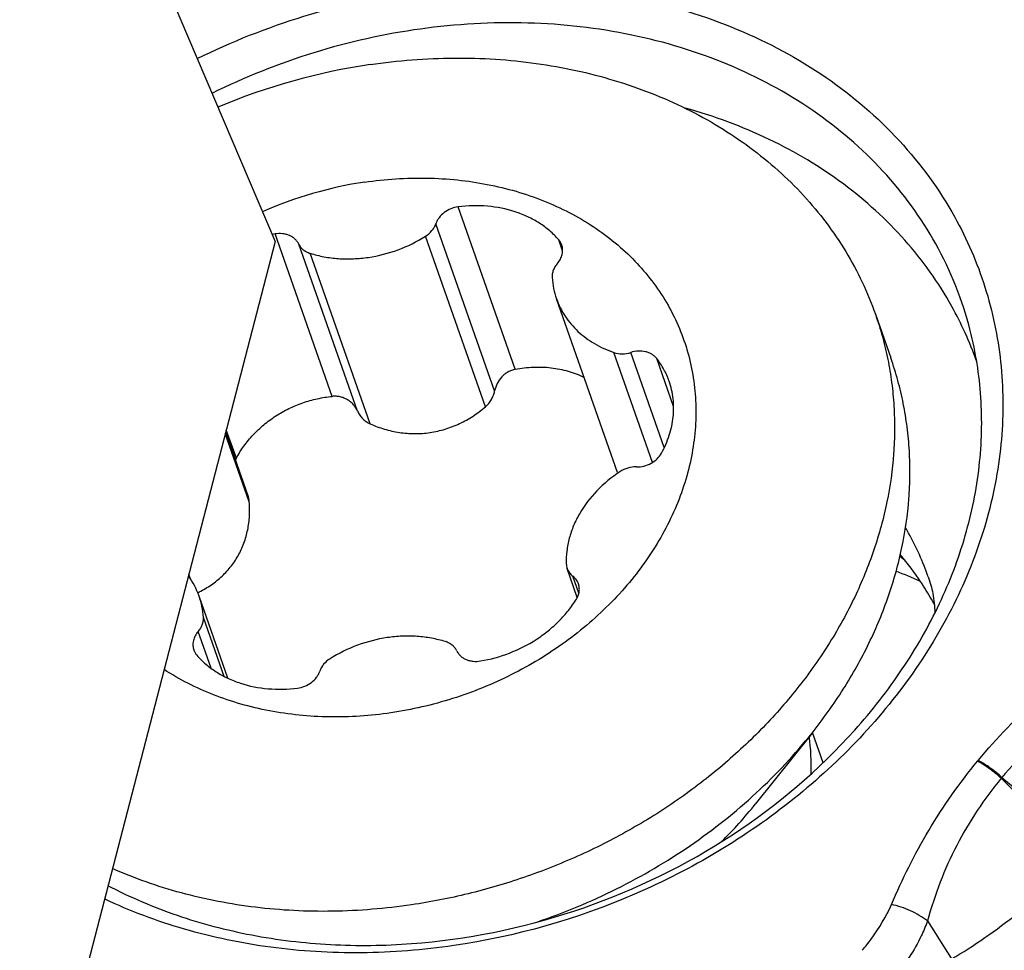
# Model space of a CAD drawing. Units: millimetres. Extents: x 0 to 594, y 0 to 420.
# Drawn here: x 131 to 136, y 124 to 130 of the extents above; entities that cross this region are included whole.
import ezdxf

# ---------------------------------------------------------------- set-up
doc = ezdxf.new("R2010")
doc.units = ezdxf.units.MM
doc.header["$LTSCALE"] = 32.67
for name, color, linetype in [('607087453-000_CL', 7, 'CONTINUOUS'), ('607087807-000_CL', 7, 'CONTINUOUS'), ('RS0834_M4X10_8_CL', 7, 'CONTINUOUS')]:
    doc.layers.add(name, color=color, linetype=linetype)

msp = doc.modelspace()

# ---------------------------------------------------------------- linework, layer by layer
at = {"layer": '607087453-000_CL', "color": 9, "linetype": 'CONTINUOUS'}
for p, q in [((136.0302, 125.4773), (136.027, 125.4733)), ((136.1622, 125.3831), (136.1583, 125.3787)), ((135.7489, 124.5867), (135.8814, 124.3763))]:
    msp.add_line(p, q, dxfattribs=at)
at = {"layer": '607087453-000_CL', "color": 7, "linetype": 'CONTINUOUS'}
for centre, radius, start, end in [((134.0315, 127.3646), 2.0174, 14.3185, 29.0789), ((134.1307, 127.023), 2.0058, 24.384, 29.0702), ((134.1407, 127.0275), 1.9949, 19.3804, 24.3824), ((134.4748, 125.1912), 1.8087, 50.5736, 51.6634), ((134.3455, 125.5598), 1.6407, 33.5898, 40.2014), ((134.5791, 123.9566), 2.7572, 65.7916, 68.8218), ((134.3657, 125.5735), 1.6162, 33.1618, 33.5807), ((134.3812, 125.5834), 1.5978, 29.0772, 33.1684), ((134.3971, 125.5925), 1.5795, 28.3509, 29.0693), ((132.4237, 127.1175), 2.6351, 242.3658, 243.5207)]:
    msp.add_arc(centre, radius, start, end, dxfattribs=at)
at = {"layer": '607087453-000_CL', "color": 9, "linetype": 'CONTINUOUS'}
for centre, radius, start, end in [((134.2589, 125.9682), 1.5852, 29.0699, 30.2983), ((134.2681, 125.9732), 1.5747, 19.4082, 29.0725), ((100.9883, 89.6734), 50.1178, 44.69981, 45.43267), ((172.0852, 167.2638), 55.1766, 229.37874, 230.05166)]:
    msp.add_arc(centre, radius, start, end, dxfattribs=at)
at = {"layer": '607087453-000_CL', "color": 7, "linetype": 'CONTINUOUS'}
for points, knots in [([(131.6963, 129.373), (131.8868, 129.4667), (132.2831, 129.6235), (132.9028, 129.7607), (133.5267, 129.7957), (134.1311, 129.7267), (134.6931, 129.5557), (135.191, 129.2884), (135.6047, 128.9344), (135.8153, 128.6456), (135.8999, 128.4935)], [0, 0, 0, 0, 0.135314, 0.270156, 0.402767, 0.531649, 0.655781, 0.774798, 0.889118, 1, 1, 1, 1]), ([(135.7946, 128.3451), (135.7138, 128.4904), (135.5126, 128.7662), (135.1171, 129.1042), (134.6412, 129.3592), (134.104, 129.5219), (133.5264, 129.5871), (132.9304, 129.5527), (132.3386, 129.4205), (131.9604, 129.27), (131.7785, 129.18)], [0, 0, 0, 0, 0.110869, 0.225184, 0.344206, 0.468352, 0.597251, 0.729872, 0.864711, 1, 1, 1, 1]), ([(135.8839, 127.9976), (135.8109, 128.1288), (135.6326, 128.3789), (135.2867, 128.6931), (134.872, 128.9406), (134.5643, 129.054), (134.4041, 129.0982)], [0, 0, 0, 0, 0.23816, 0.482813, 0.736403, 1, 1, 1, 1]), ([(135.8999, 128.4935), (135.9684, 128.3702), (136.0813, 128.109), (136.1689, 127.6895), (136.1723, 127.2546), (136.0918, 126.8164), (135.9299, 126.3865), (135.6077, 125.8315), (135.1459, 125.3464), (134.5903, 124.9614), (133.9725, 124.645), (133.2972, 124.4525), (132.6109, 124.3986), (132.1075, 124.4284), (131.6271, 124.5279), (131.3249, 124.6411), (131.1822, 124.7087)], [0, 0, 0, 0, 0.054967, 0.110053, 0.165997, 0.223418, 0.282742, 0.344167, 0.472652, 0.539425, 0.607117, 0.742573, 0.809414, 0.874842, 0.938453, 1, 1, 1, 1]), ([(131.2488, 124.7589), (131.3731, 124.697), (131.6358, 124.5909), (132.0543, 124.4891), (132.4943, 124.4439), (133.0996, 124.4606), (133.8537, 124.6253), (134.6792, 125.0288), (135.2571, 125.5175), (135.6153, 125.9759), (135.8231, 126.3397), (135.968, 126.719), (136.0466, 127.1058), (136.0567, 127.4909), (136.0171, 127.7421), (135.9862, 127.8635)], [0, 0, 0, 0, 0.060609, 0.123135, 0.187406, 0.253113, 0.386861, 0.520668, 0.650537, 0.71317, 0.773893, 0.832686, 0.889714, 0.945319, 1, 1, 1, 1]), ([(135.7534, 126.4965), (135.7639, 126.4664), (135.7816, 126.4005), (135.7888, 126.3326), (135.7902, 126.2966)], [0, 0, 0, 0, 0.469149, 1, 1, 1, 1]), ([(137.5287, 124.5226), (137.3854, 124.3691), (136.8187, 123.7733), (136.2298, 123.1986), (135.7783, 122.7852)], [0, 0, 0, 0, 0.25541, 1, 1, 1, 1])]:
    msp.add_open_spline(points, degree=3, knots=knots, dxfattribs=at)
at = {"layer": '607087453-000_CL', "color": 9, "linetype": 'CONTINUOUS'}
for points, knots in [([(136.0302, 125.4773), (136.1333, 125.6024), (136.3642, 125.84), (136.6261, 126.0421), (136.7643, 126.1371)], [0, 0, 0, 0, 0.49148, 1, 1, 1, 1]), ([(136.8926, 125.9613), (136.8217, 125.924), (136.684, 125.8441), (136.4298, 125.6624), (136.2609, 125.5003), (136.1621, 125.3831)], [0, 0, 0, 0, 0.256648, 0.509007, 1, 1, 1, 1]), ([(135.5488, 124.6783), (135.5791, 124.7484), (135.6431, 124.8878), (135.7912, 125.1606), (135.9267, 125.3527), (136.027, 125.4733)], [0, 0, 0, 0, 0.246246, 0.494403, 1, 1, 1, 1]), ([(136.1583, 125.3786), (136.1378, 125.3975), (136.0958, 125.4317), (136.0501, 125.4609), (136.0269, 125.4732)], [0, 0, 0, 0, 0.51453, 1, 1, 1, 1]), ([(136.1621, 125.3831), (136.1415, 125.4019), (136.0994, 125.436), (136.0535, 125.465), (136.0302, 125.4773)], [0, 0, 0, 0, 0.514426, 1, 1, 1, 1]), ([(136.1583, 125.3786), (136.0632, 125.2639), (135.9379, 125.0763), (135.8152, 124.8029), (135.7691, 124.6598), (135.7489, 124.5867)], [0, 0, 0, 0, 0.498235, 0.74659, 1, 1, 1, 1]), ([(135.8815, 124.3761), (135.9454, 124.4118), (136.0704, 124.4942), (136.2528, 124.6295), (136.4342, 124.7743), (136.5532, 124.8747), (136.6123, 124.9258)], [0, 0, 0, 0, 0.239859, 0.48989, 0.74399, 1, 1, 1, 1]), ([(135.3867, 124.4239), (135.404, 124.4442), (135.4669, 124.5229), (135.5193, 124.6103), (135.5488, 124.6783)], [0, 0, 0, 0, 0.264781, 1, 1, 1, 1]), ([(135.7489, 124.5867), (135.72, 124.6092), (135.6557, 124.6468), (135.5852, 124.6707), (135.5488, 124.6783)], [0, 0, 0, 0, 0.496113, 1, 1, 1, 1]), ([(135.7489, 124.5867), (135.7387, 124.5585), (135.6924, 124.4475), (135.6242, 124.3456), (135.5637, 124.2786)], [0, 0, 0, 0, 0.24904, 1, 1, 1, 1]), ([(135.6192, 122.8585), (135.7696, 122.9932), (136.0672, 123.2701), (136.5067, 123.6981), (136.9434, 124.1392), (137.2295, 124.4412), (137.3715, 124.5945)], [0, 0, 0, 0, 0.245452, 0.494218, 0.745889, 1, 1, 1, 1]), ([(137.4617, 124.5571), (137.3174, 124.4054), (137.0296, 124.1054), (136.6658, 123.7367), (136.3745, 123.4485), (136.1569, 123.2364), (135.9395, 123.0282), (135.7942, 122.891), (135.722, 122.8227)], [0, 0, 0, 0, 0.255616, 0.507688, 0.632318, 0.756037, 0.878685, 1, 1, 1, 1])]:
    msp.add_open_spline(points, degree=3, knots=knots, dxfattribs=at)
at = {"layer": '607087807-000_CL', "color": 7, "linetype": 'CONTINUOUS'}
for p, q in [((131.3288, 130.2352), (132.1292, 128.3576)), ((132.1292, 128.3576), (130.7117, 122.8937))]:
    msp.add_line(p, q, dxfattribs=at)
at = {"layer": 'RS0834_M4X10_8_CL', "color": 9, "linetype": 'CONTINUOUS'}
for p, q in [((133.4617, 127.6486), (133.1445, 128.5496)), ((133.3472, 127.5287), (133.0207, 128.4563)), ((132.4458, 127.4984), (132.1287, 128.3994)), ((132.5863, 127.4162), (132.2598, 128.3438)), ((133.2963, 127.4407), (132.9633, 128.3868)), ((133.7244, 128.305), (133.7024, 128.3675)), ((132.6561, 127.3461), (132.3232, 128.2921)), ((134.2237, 127.1321), (134.0091, 127.7417)), ((134.2886, 127.2142), (134.1028, 127.7421)), ((134.3403, 127.4417), (134.2465, 127.708)), ((131.9138, 127.1551), (131.8582, 127.3129)), ((131.9858, 126.9135), (131.8527, 127.2917)), ((131.6601, 126.4841), (131.6503, 126.5117)), ((133.8142, 126.4051), (133.7807, 126.5003)), ((131.8463, 125.9441), (131.731, 126.2717)), ((131.7736, 125.9892), (131.7019, 126.1929))]:
    msp.add_line(p, q, dxfattribs=at)
at = {"layer": 'RS0834_M4X10_8_CL', "color": 7, "linetype": 'CONTINUOUS'}
for p, q in [((134.0294, 127.0762), (133.6903, 128.0397)), ((135.4596, 127.9543), (135.5452, 127.7112)), ((131.9789, 126.9456), (131.8546, 127.2989)), ((133.8058, 126.3823), (133.7494, 126.5428)), ((131.8673, 125.9337), (131.7069, 126.3893)), ((135.1082, 125.6298), (134.7936, 125.235)), ((135.1696, 125.4651), (135.1106, 125.6328))]:
    msp.add_line(p, q, dxfattribs=at)
for centre, radius, start, end in [((133.1728, 125.8674), 3.5104, 98.457, 112.8188), ((132.9525, 126.493), 2.2183, 98.46, 113.763), ((132.2632, 127.5979), 0.8127, 99.5296, 100.6786), ((134.1071, 128.1861), 0.4418, 183.7414, 199.3533), ((132.0159, 127.0998), 0.1162, 151.56, 157.2022), ((134.5414, 127.2564), 0.5427, 199.3908, 199.8267), ((131.2898, 126.2421), 0.4424, 19.4362, 35.9695), ((131.2901, 126.2429), 0.4418, 3.7414, 19.3533)]:
    msp.add_arc(centre, radius, start, end, dxfattribs=at)
at = {"layer": 'RS0834_M4X10_8_CL', "color": 9, "linetype": 'CONTINUOUS'}
for centre, radius, start, end in [((133.9108, 125.4518), 1.1928, 357.6647, 7.653), ((133.0289, 126.6446), 2.2586, 314.2702, 321.3826)]:
    msp.add_arc(centre, radius, start, end, dxfattribs=at)
at = {"layer": 'RS0834_M4X10_8_CL', "color": 7, "linetype": 'CONTINUOUS'}
for points, knots in [([(132.6565, 129.3397), (132.8105, 129.3624), (133.043, 129.3808), (133.351, 129.3721), (133.5769, 129.3492), (133.7973, 129.31), (134.0105, 129.2549), (134.2152, 129.1841), (134.4099, 129.0981), (134.5933, 128.9976), (134.764, 128.8832), (134.9209, 128.7557), (135.0628, 128.6159), (135.1888, 128.465), (135.2979, 128.3038), (135.3895, 128.1335), (135.4384, 128.0147), (135.4596, 127.9543)], [0, 0, 0, 0, 0.13787, 0.205783, 0.272821, 0.338883, 0.403893, 0.467798, 0.530577, 0.592239, 0.652825, 0.712409, 0.771098, 0.829027, 0.886361, 0.943285, 1, 1, 1, 1]), ([(132.6261, 128.6871), (132.7403, 128.704), (132.913, 128.7156), (133.1405, 128.7019), (133.306, 128.6774), (133.4657, 128.6389), (133.6181, 128.5866), (133.7617, 128.5211), (133.8951, 128.443), (134.017, 128.353), (134.1262, 128.252), (134.2217, 128.1409), (134.3026, 128.0208), (134.3679, 127.8928), (134.417, 127.7583), (134.4496, 127.6185), (134.4651, 127.4749), (134.4636, 127.3287), (134.4451, 127.1816), (134.4097, 127.0348), (134.3578, 126.8899), (134.2899, 126.7481), (134.2068, 126.6109), (134.1092, 126.4795), (133.9599, 126.3126), (133.7421, 126.1257), (133.494, 125.9754), (133.2807, 125.8788), (133.0596, 125.799), (132.8871, 125.759), (132.7711, 125.7419)], [0, 0, 0, 0, 0.067595, 0.100774, 0.133414, 0.165458, 0.196866, 0.227624, 0.25774, 0.28725, 0.316215, 0.344721, 0.372878, 0.400812, 0.42866, 0.456566, 0.484669, 0.513097, 0.541965, 0.571363, 0.601356, 0.631987, 0.663268, 0.69519, 0.727717, 0.794293, 0.862421, 0.896841, 0.93133, 1, 1, 1, 1]), ([(133.7024, 128.3675), (133.6871, 128.3851), (133.6534, 128.4183), (133.5956, 128.461), (133.531, 128.4965), (133.4361, 128.5339), (133.3057, 128.5594), (133.1984, 128.5565), (133.1445, 128.5496)], [0, 0, 0, 0, 0.114677, 0.232051, 0.35252, 0.476269, 0.732884, 1, 1, 1, 1]), ([(133.1445, 128.5496), (133.1306, 128.5479), (133.1031, 128.5406), (133.0665, 128.5201), (133.0419, 128.496), (133.0278, 128.4739), (133.0227, 128.4622), (133.0207, 128.4563)], [0, 0, 0, 0, 0.259729, 0.517829, 0.766042, 0.885004, 1, 1, 1, 1]), ([(132.9633, 128.3868), (132.9767, 128.3952), (132.9948, 128.4107), (133.0123, 128.4359), (133.0184, 128.4494), (133.0207, 128.4563)], [0, 0, 0, 0, 0.516169, 0.762809, 1, 1, 1, 1]), ([(132.2598, 128.3438), (132.2573, 128.349), (132.2512, 128.359), (132.2392, 128.3721), (132.2247, 128.3831), (132.208, 128.3918), (132.1896, 128.3979), (132.163, 128.4025), (132.1422, 128.4017), (132.1287, 128.3994)], [0, 0, 0, 0, 0.113312, 0.228846, 0.34769, 0.470528, 0.5976, 0.728723, 1, 1, 1, 1]), ([(132.2598, 128.3438), (132.2627, 128.3378), (132.27, 128.3262), (132.2847, 128.3116), (132.3026, 128.2998), (132.3161, 128.2943), (132.3232, 128.2921)], [0, 0, 0, 0, 0.238691, 0.483275, 0.736566, 1, 1, 1, 1]), ([(132.3232, 128.2921), (132.3484, 128.2843), (132.4004, 128.2716), (132.4809, 128.2615), (132.5636, 128.2605), (132.6754, 128.2711), (132.8131, 128.3065), (132.9155, 128.3567), (132.9633, 128.3868)], [0, 0, 0, 0, 0.118811, 0.240465, 0.364568, 0.490592, 0.745508, 1, 1, 1, 1]), ([(133.6953, 128.2361), (133.7017, 128.2435), (133.7128, 128.2593), (133.7214, 128.2816), (133.7244, 128.2996), (133.7248, 128.3129), (133.7232, 128.3259), (133.721, 128.3343), (133.7195, 128.3384)], [0, 0, 0, 0, 0.26706, 0.520861, 0.643504, 0.763762, 0.882323, 1, 1, 1, 1]), ([(133.7195, 128.3384), (133.7177, 128.3437), (133.7129, 128.354), (133.7062, 128.3632), (133.7024, 128.3675)], [0, 0, 0, 0, 0.496874, 1, 1, 1, 1]), ([(133.6953, 128.2361), (133.6903, 128.2303), (133.6815, 128.2183), (133.6719, 128.1985), (133.6665, 128.178), (133.6658, 128.1641), (133.6663, 128.1573)], [0, 0, 0, 0, 0.264314, 0.518589, 0.763216, 1, 1, 1, 1]), ([(133.6903, 128.0397), (133.6963, 128.0228), (133.7103, 127.9895), (133.7375, 127.9423), (133.7705, 127.8984), (133.809, 127.8581), (133.8526, 127.8219), (133.9008, 127.79), (133.9532, 127.7628), (133.9902, 127.7482), (134.0091, 127.7417)], [0, 0, 0, 0, 0.119386, 0.239398, 0.360626, 0.483596, 0.608745, 0.736405, 0.86679, 1, 1, 1, 1]), ([(135.4596, 127.9543), (135.474, 127.9134), (135.4999, 127.8306), (135.5301, 127.7038), (135.5515, 127.5748), (135.5639, 127.444), (135.5675, 127.3118), (135.5604, 127.1336), (135.5288, 126.9089), (135.4559, 126.6421), (135.3488, 126.3802), (135.209, 126.1264), (135.0674, 125.9255), (134.94, 125.7718), (134.802, 125.6217), (134.613, 125.4452), (134.3641, 125.2543), (134.0949, 125.0857), (133.809, 124.9415), (133.51, 124.8235), (133.2016, 124.7331), (132.9915, 124.692), (132.886, 124.6764)], [0, 0, 0, 0, 0.027496, 0.055038, 0.082673, 0.110444, 0.138394, 0.166561, 0.223652, 0.28198, 0.341699, 0.402886, 0.46554, 0.497407, 0.529609, 0.594915, 0.661288, 0.728491, 0.796258, 0.864299, 0.932312, 1, 1, 1, 1]), ([(134.0091, 127.7417), (134.0237, 127.7367), (134.0557, 127.732), (134.0874, 127.7372), (134.1028, 127.7421)], [0, 0, 0, 0, 0.48789, 1, 1, 1, 1]), ([(134.2465, 127.708), (134.2429, 127.7126), (134.2347, 127.7214), (134.2199, 127.7322), (134.203, 127.7406), (134.1779, 127.7486), (134.1436, 127.7514), (134.1162, 127.7463), (134.1028, 127.7421)], [0, 0, 0, 0, 0.112732, 0.228766, 0.348729, 0.472815, 0.7315, 1, 1, 1, 1]), ([(134.3153, 127.5825), (134.3074, 127.605), (134.2878, 127.6489), (134.2613, 127.689), (134.2465, 127.708)], [0, 0, 0, 0, 0.497734, 1, 1, 1, 1]), ([(135.1082, 125.6298), (135.1703, 125.7078), (135.2852, 125.8684), (135.428, 126.1238), (135.5376, 126.3877), (135.6125, 126.6566), (135.6453, 126.8832), (135.653, 127.0631), (135.6498, 127.1965), (135.6375, 127.3284), (135.6161, 127.4586), (135.5858, 127.5865), (135.5597, 127.67), (135.5452, 127.7112)], [0, 0, 0, 0, 0.134679, 0.266188, 0.394515, 0.51982, 0.642433, 0.702915, 0.762923, 0.822542, 0.881863, 0.940982, 1, 1, 1, 1]), ([(133.4617, 127.6486), (133.4546, 127.6472), (133.4406, 127.6432), (133.4208, 127.6339), (133.4026, 127.6215), (133.3809, 127.6015), (133.3596, 127.5711), (133.35, 127.543), (133.3472, 127.5287)], [0, 0, 0, 0, 0.12317, 0.247665, 0.373127, 0.499142, 0.750604, 1, 1, 1, 1]), ([(133.4617, 127.6486), (133.4946, 127.6551), (133.5607, 127.6631), (133.6436, 127.6603), (133.7081, 127.6501), (133.7702, 127.6351), (133.8151, 127.618), (133.8436, 127.6042)], [0, 0, 0, 0, 0.257109, 0.509498, 0.633937, 0.75716, 1, 1, 1, 1]), ([(134.2724, 127.1826), (134.2899, 127.2142), (134.3117, 127.2638), (134.3302, 127.3325), (134.3385, 127.3838), (134.3413, 127.4349), (134.3384, 127.4854), (134.3301, 127.5349), (134.3208, 127.5669), (134.3153, 127.5825)], [0, 0, 0, 0, 0.26188, 0.389222, 0.514339, 0.637547, 0.759242, 0.879889, 1, 1, 1, 1]), ([(133.2963, 127.4407), (133.3029, 127.4463), (133.3151, 127.4588), (133.3299, 127.4802), (133.3409, 127.5037), (133.3456, 127.5203), (133.3472, 127.5287)], [0, 0, 0, 0, 0.251047, 0.501941, 0.751832, 1, 1, 1, 1]), ([(131.9138, 127.1551), (131.9264, 127.1785), (131.955, 127.2239), (132.0064, 127.2862), (132.0658, 127.3422), (132.1323, 127.391), (132.2048, 127.4318), (132.282, 127.4639), (132.3627, 127.4867), (132.418, 127.4956), (132.4458, 127.4984)], [0, 0, 0, 0, 0.121129, 0.243602, 0.367414, 0.492455, 0.618524, 0.74535, 0.872618, 1, 1, 1, 1]), ([(132.5863, 127.4162), (132.5834, 127.4227), (132.5765, 127.4353), (132.5635, 127.4524), (132.5479, 127.4674), (132.5302, 127.48), (132.5107, 127.4897), (132.4897, 127.4963), (132.4679, 127.4994), (132.4531, 127.4991), (132.4458, 127.4984)], [0, 0, 0, 0, 0.123053, 0.246445, 0.370349, 0.494901, 0.620182, 0.7462, 0.872867, 1, 1, 1, 1]), ([(132.5863, 127.4162), (132.5898, 127.4086), (132.598, 127.3939), (132.6142, 127.3744), (132.6336, 127.358), (132.6484, 127.3495), (132.6561, 127.3461)], [0, 0, 0, 0, 0.248445, 0.497706, 0.748143, 1, 1, 1, 1]), ([(132.6561, 127.3461), (132.682, 127.3345), (132.7352, 127.3146), (132.8185, 127.2959), (132.9038, 127.2893), (132.9893, 127.2955), (133.073, 127.3144), (133.1532, 127.3455), (133.2284, 127.3876), (133.2745, 127.4221), (133.2963, 127.4407)], [0, 0, 0, 0, 0.12414, 0.248537, 0.373157, 0.497993, 0.623069, 0.748421, 0.874072, 1, 1, 1, 1]), ([(134.1341, 127.1068), (134.148, 127.1065), (134.1762, 127.1099), (134.2156, 127.1252), (134.2492, 127.1496), (134.2661, 127.1711), (134.2724, 127.1826)], [0, 0, 0, 0, 0.253473, 0.510179, 0.761375, 1, 1, 1, 1]), ([(134.1341, 127.1068), (134.1179, 127.1071), (134.0852, 127.1025), (134.0553, 127.0887), (134.0417, 127.0797)], [0, 0, 0, 0, 0.497924, 1, 1, 1, 1]), ([(134.0417, 127.0797), (133.9959, 127.0493), (133.912, 126.9803), (133.8301, 126.8739), (133.7839, 126.782), (133.7597, 126.7118), (133.7458, 126.6407), (133.7437, 126.5929), (133.7444, 126.5694)], [0, 0, 0, 0, 0.267995, 0.524526, 0.648022, 0.7682, 0.885353, 1, 1, 1, 1]), ([(131.9858, 126.9135), (131.9856, 126.9162), (131.9843, 126.9271), (131.9817, 126.9379), (131.9789, 126.9456)], [0, 0, 0, 0, 0.248924, 1, 1, 1, 1]), ([(131.6997, 126.4085), (131.723, 126.4198), (131.7681, 126.4454), (131.8292, 126.4928), (131.882, 126.5487), (131.9251, 126.6124), (131.9575, 126.6824), (131.9787, 126.7571), (131.9886, 126.8348), (131.9879, 126.8873), (131.9858, 126.9135)], [0, 0, 0, 0, 0.125828, 0.250224, 0.373804, 0.49728, 0.621297, 0.746308, 0.87253, 1, 1, 1, 1]), ([(133.7444, 126.5694), (133.7446, 126.5649), (133.7455, 126.5558), (133.7479, 126.547), (133.7494, 126.5428)], [0, 0, 0, 0, 0.502043, 1, 1, 1, 1]), ([(133.7494, 126.5428), (133.7523, 126.5345), (133.7608, 126.5186), (133.7736, 126.5058), (133.7807, 126.5003)], [0, 0, 0, 0, 0.492788, 1, 1, 1, 1]), ([(133.8121, 126.4578), (133.8092, 126.4661), (133.8007, 126.4821), (133.7879, 126.4948), (133.7807, 126.5003)], [0, 0, 0, 0, 0.492789, 1, 1, 1, 1]), ([(133.8006, 126.3729), (133.8047, 126.3795), (133.8114, 126.3932), (133.817, 126.4152), (133.8175, 126.4371), (133.8144, 126.4512), (133.8121, 126.4578)], [0, 0, 0, 0, 0.263338, 0.516067, 0.760374, 1, 1, 1, 1]), ([(133.2686, 126.0296), (133.3234, 126.0388), (133.4313, 126.0685), (133.5555, 126.1314), (133.6446, 126.1956), (133.7046, 126.2495), (133.7572, 126.3084), (133.7872, 126.351), (133.8006, 126.3729)], [0, 0, 0, 0, 0.256042, 0.511246, 0.637027, 0.7607, 0.881801, 1, 1, 1, 1]), ([(131.7019, 126.1929), (131.7069, 126.1987), (131.7157, 126.2107), (131.7254, 126.2305), (131.7308, 126.251), (131.7314, 126.2649), (131.731, 126.2717)], [0, 0, 0, 0, 0.264314, 0.518589, 0.763216, 1, 1, 1, 1]), ([(131.7019, 126.1929), (131.6955, 126.1855), (131.6845, 126.1697), (131.6759, 126.1475), (131.6728, 126.1294), (131.6725, 126.1161), (131.674, 126.1031), (131.6763, 126.0947), (131.6777, 126.0906)], [0, 0, 0, 0, 0.26706, 0.520861, 0.643504, 0.763762, 0.882323, 1, 1, 1, 1]), ([(133.0741, 126.1369), (133.0489, 126.1447), (132.9969, 126.1575), (132.9164, 126.1675), (132.8336, 126.1685), (132.7218, 126.1579), (132.5841, 126.1225), (132.4817, 126.0723), (132.4339, 126.0422)], [0, 0, 0, 0, 0.118811, 0.240465, 0.364568, 0.490592, 0.745508, 1, 1, 1, 1]), ([(133.1374, 126.0852), (133.1345, 126.0912), (133.1272, 126.1028), (133.1125, 126.1174), (133.0946, 126.1292), (133.0811, 126.1347), (133.0741, 126.1369)], [0, 0, 0, 0, 0.238691, 0.483275, 0.736566, 1, 1, 1, 1]), ([(131.6777, 126.0906), (131.6796, 126.0853), (131.6844, 126.075), (131.691, 126.0658), (131.6948, 126.0615)], [0, 0, 0, 0, 0.496874, 1, 1, 1, 1]), ([(131.6948, 126.0615), (131.7101, 126.0439), (131.7438, 126.0107), (131.8016, 125.968), (131.8662, 125.9325), (131.9611, 125.8951), (132.0915, 125.8697), (132.1988, 125.8725), (132.2527, 125.8794)], [0, 0, 0, 0, 0.114677, 0.232051, 0.35252, 0.476269, 0.732884, 1, 1, 1, 1]), ([(133.1374, 126.0852), (133.1399, 126.08), (133.146, 126.07), (133.158, 126.0569), (133.1725, 126.0459), (133.1892, 126.0372), (133.2077, 126.0311), (133.2342, 126.0265), (133.255, 126.0273), (133.2686, 126.0296)], [0, 0, 0, 0, 0.113312, 0.228846, 0.34769, 0.470528, 0.5976, 0.728723, 1, 1, 1, 1]), ([(132.4339, 126.0422), (132.4205, 126.0338), (132.4024, 126.0183), (132.385, 125.9931), (132.3788, 125.9796), (132.3765, 125.9727)], [0, 0, 0, 0, 0.516169, 0.762809, 1, 1, 1, 1]), ([(132.7711, 125.7419), (132.658, 125.7252), (132.432, 125.7098), (132.1522, 125.7374), (131.9393, 125.7879), (131.788, 125.8389), (131.6452, 125.903), (131.5557, 125.9544), (131.5129, 125.9822)], [0, 0, 0, 0, 0.262162, 0.517289, 0.641658, 0.763593, 0.883031, 1, 1, 1, 1]), ([(132.2527, 125.8794), (132.2666, 125.8811), (132.2941, 125.8884), (132.3307, 125.9089), (132.3553, 125.933), (132.3694, 125.9551), (132.3745, 125.9668), (132.3765, 125.9727)], [0, 0, 0, 0, 0.259729, 0.517829, 0.766042, 0.885004, 1, 1, 1, 1]), ([(133.5812, 124.5807), (133.7326, 124.632), (134.0276, 124.7547), (134.4374, 124.9954), (134.803, 125.286), (135.0138, 125.5113), (135.1082, 125.6298)], [0, 0, 0, 0, 0.255614, 0.508953, 0.757714, 1, 1, 1, 1]), ([(132.886, 124.6764), (132.7414, 124.655), (132.523, 124.6369), (132.2333, 124.6419), (131.9513, 124.666), (131.6761, 124.7187), (131.4135, 124.8003), (131.2876, 124.8502), (131.2263, 124.8774)], [0, 0, 0, 0, 0.259081, 0.38685, 0.513112, 0.760294, 0.881135, 1, 1, 1, 1])]:
    msp.add_open_spline(points, degree=3, knots=knots, dxfattribs=at)

doc.saveas('drawing.dxf')
